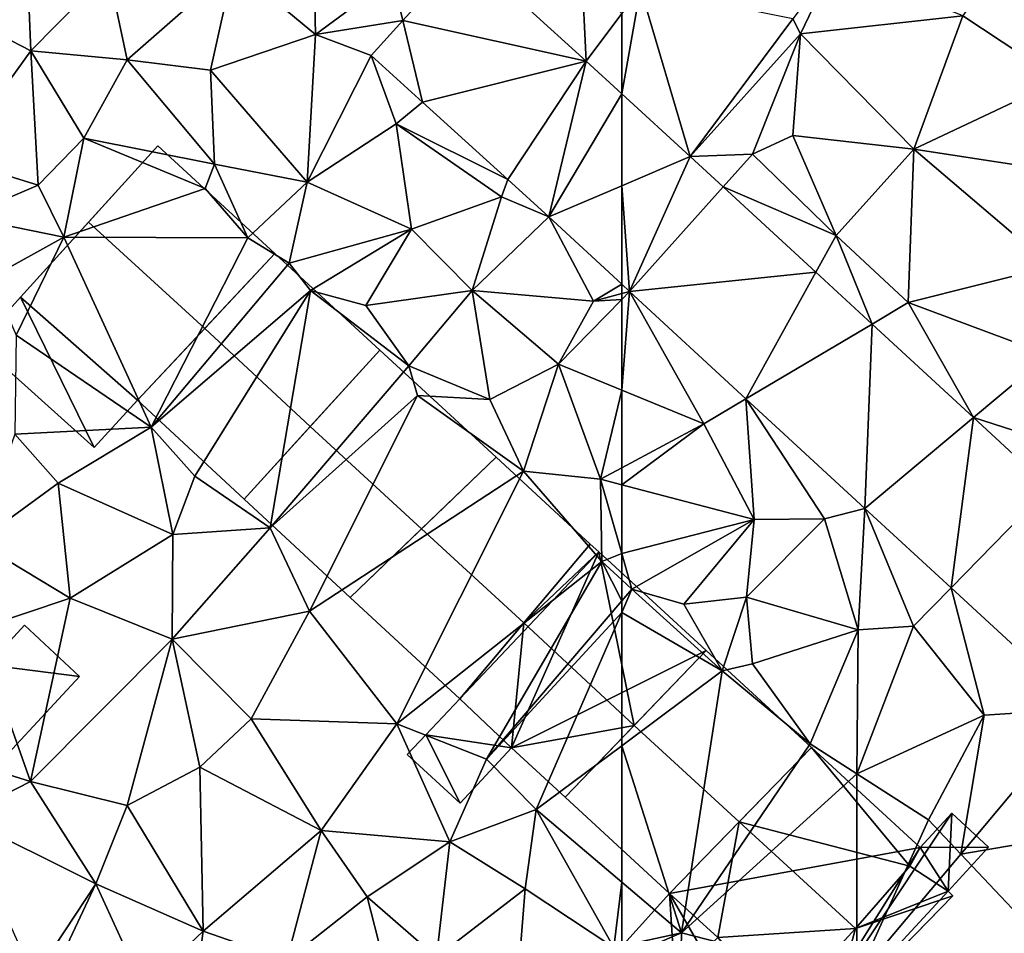
# Model space of a CAD drawing. Extents: x 571000 to 572036, y 6223000 to 6224016.
# Drawn here: x 571099 to 571141, y 6223704 to 6223743 of the extents above; entities that cross this region are included whole.
import ezdxf

# ---------------------------------------------------------------- set-up
doc = ezdxf.new("R2010")
doc.units = 0
doc.header["$MEASUREMENT"] = 0
for name, color, linetype in [('Bygninger_LOD2', 1, 'Continuous'), ('Terraen', 33, 'Continuous'), ('Terraen_vej', 33, 'Continuous')]:
    doc.layers.add(name, color=color, linetype=linetype)

# ---------------------------------------------------------------- blocks, each defined once
blk = doc.blocks.new('1km_6223_571_UTM32_ACAD_1_FMEBLOCK42')
at = {"layer": 'Terraen_vej', "color": 251, "true_color": 0x555555}
for points in [[(-62.5, 51.905, 36.545), (-59.569, 49.224, 36.423), (-61.694, 56.414, 36.668)], [(-62.5, 51.905, 36.545), (-61.694, 56.414, 36.668), (-62.5, 55.332, 36.647)], [(-61.694, 56.414, 36.668), (-59.569, 49.224, 36.423), (-55.188, 55.101, 36.733)], [(-62.5, 47.97, 36.462), (-59.569, 49.224, 36.423), (-62.5, 51.905, 36.545)], [(-62.5, 47.97, 36.462), (-62.165, 43.457, 36.409), (-59.569, 49.224, 36.423)], [(-62.165, 43.457, 36.409), (-58.16, 47.925, 36.376), (-59.569, 49.224, 36.423)], [(-62.5, 47.97, 36.462), (-62.5, 43.765, 36.418), (-62.165, 43.457, 36.409)], [(-62.165, 43.457, 36.409), (-54.197, 44.272, 36.245), (-58.16, 47.925, 36.376)], [(-54.197, 44.272, 36.245), (-62.165, 43.457, 36.409), (-57.187, 38.868, 36.273)], [(-54.197, 44.272, 36.245), (-57.187, 38.868, 36.273), (-51.799, 42.062, 36.165)], [(-52.102, 34.181, 36.135), (-51.799, 42.062, 36.165), (-57.187, 38.868, 36.273)], [(-52.102, 34.181, 36.135), (-47.461, 38.063, 36.021), (-51.799, 42.062, 36.165)], [(-48.424, 30.791, 36.034), (-47.461, 38.063, 36.021), (-52.102, 34.181, 36.135)], [(-44.226, 35.082, 35.914), (-47.461, 38.063, 36.021), (-48.424, 30.791, 36.034)], [(-42.807, 25.614, 35.881), (-44.226, 35.082, 35.914), (-48.424, 30.791, 36.034)], [(-38.868, 20.973, 35.668), (-42.807, 25.614, 35.881), (-48.008, 19.409, 35.652)], [(-38.868, 20.973, 35.668), (-48.008, 19.409, 35.652), (-43.857, 15.02, 35.422)], [(-43.857, 15.02, 35.422), (-48.008, 19.409, 35.652), (-52.444, 14.115, 35.457)]]:
    blk.add_polyline3d(points, close=True, dxfattribs=at)
blk = doc.blocks.new('1km_6223_571_UTM32_ACAD_1_FMEBLOCK115')
at = {"layer": 'Terraen', "color": 9, "true_color": 0xbbbbbb}
for points in [[(49.41, 54.44, 36.84), (49.3, 59.87, 37.27), (45.91, 57.34, 36.9)], [(52.71, 56.87, 36.89), (49.3, 59.87, 37.27), (49.41, 54.44, 36.84)], [(37.24, 53.74, 37.01), (37.06, 58.27, 37.84), (32.77, 56.06, 37.24)], [(37.24, 53.74, 37.01), (40.56, 57.12, 37.04), (37.06, 58.27, 37.84)], [(55.828, 57.98, 36.986), (52.71, 56.87, 36.89), (53.15, 55.034, 36.871)], [(60.981, 53.294, 36.608), (60.8, 57.13, 36.7), (55.828, 57.98, 36.986)], [(40.56, 57.12, 37.04), (41.36, 53.35, 36.93), (45.91, 57.34, 36.9)], [(41.36, 53.35, 36.93), (44.93, 52.91, 36.77), (45.91, 57.34, 36.9)], [(44.93, 52.91, 36.77), (49.41, 54.44, 36.84), (45.91, 57.34, 36.9)], [(37.24, 53.74, 37.01), (41.36, 53.35, 36.93), (40.56, 57.12, 37.04)], [(53.15, 55.034, 36.871), (52.71, 56.87, 36.89), (49.41, 54.44, 36.84)], [(62.5, 55.332, 36.647), (60.8, 57.13, 36.7), (60.981, 53.294, 36.608)], [(33.91, 49.12, 36.75), (37.24, 53.74, 37.01), (32.77, 56.06, 37.24)], [(51.792, 53.54, 36.813), (53.15, 55.034, 36.871), (49.41, 54.44, 36.84)], [(49.06, 48.12, 36.75), (49.41, 54.44, 36.84), (44.93, 52.91, 36.77)], [(49.06, 48.12, 36.75), (51.792, 53.54, 36.813), (49.41, 54.44, 36.84)], [(37.56, 47.99, 35.48), (37.24, 53.74, 37.01), (33.91, 49.12, 36.75)], [(37.24, 53.74, 37.01), (39.51, 50, 36.58), (41.36, 53.35, 36.93)], [(37.56, 47.99, 35.48), (39.51, 50, 36.58), (37.24, 53.74, 37.01)], [(49.06, 48.12, 36.75), (52.86, 50.62, 36.74), (51.792, 53.54, 36.813)], [(51.792, 53.54, 36.813), (52.86, 50.62, 36.74), (53.987, 51.544, 36.723)], [(45.09, 48.9, 36.72), (41.36, 53.35, 36.93), (39.51, 50, 36.58)], [(45.09, 48.9, 36.72), (44.93, 52.91, 36.77), (41.36, 53.35, 36.93)], [(49.06, 48.12, 36.75), (44.93, 52.91, 36.77), (45.09, 48.9, 36.72)], [(53.987, 51.544, 36.723), (52.86, 50.62, 36.74), (57.631, 48.232, 36.575)], [(53.51, 46.11, 36.69), (52.86, 50.62, 36.74), (49.06, 48.12, 36.75)], [(52.86, 50.62, 36.74), (57.37, 47.5, 36.55), (57.631, 48.232, 36.575)], [(53.51, 46.11, 36.69), (57.37, 47.5, 36.55), (52.86, 50.62, 36.74)], [(37.56, 47.99, 35.48), (38.65, 45.78, 35.71), (39.51, 50, 36.58)], [(44.7, 47.85, 35.76), (39.51, 50, 36.58), (38.65, 45.78, 35.71)], [(44.7, 47.85, 35.76), (45.09, 48.9, 36.72), (39.51, 50, 36.58)], [(34.38, 46.65, 36.53), (37.56, 47.99, 35.48), (33.91, 49.12, 36.75)], [(46.52, 45.75, 36.38), (45.09, 48.9, 36.72), (44.7, 47.85, 35.76)], [(46.52, 45.75, 36.38), (49.06, 48.12, 36.75), (45.09, 48.9, 36.72)], [(34.38, 46.65, 36.53), (38.65, 45.78, 35.71), (37.56, 47.99, 35.48)], [(46.52, 45.75, 36.38), (48.29, 44.66, 36.82), (49.06, 48.12, 36.75)], [(53.51, 46.11, 36.69), (49.06, 48.12, 36.75), (48.29, 44.66, 36.82)], [(59.384, 46.637, 36.503), (57.631, 48.232, 36.575), (57.37, 47.5, 36.55)], [(46.52, 45.75, 36.38), (44.7, 47.85, 35.76), (38.65, 45.78, 35.71)], [(53.51, 46.11, 36.69), (56.11, 43.5, 36.66), (57.37, 47.5, 36.55)], [(59.384, 46.637, 36.503), (57.37, 47.5, 36.55), (56.11, 43.5, 36.66)], [(34.38, 46.65, 36.53), (35.54, 44.05, 35.49), (38.65, 45.78, 35.71)], [(59.384, 46.637, 36.503), (56.11, 43.5, 36.66), (61.29, 43.04, 36.43)], [(62.5, 43.765, 36.418), (59.384, 46.637, 36.503), (61.29, 43.04, 36.43)], [(53.51, 46.11, 36.69), (48.29, 44.66, 36.82), (49.2, 43.49, 35.89)], [(53.51, 46.11, 36.69), (49.2, 43.49, 35.89), (51.57, 42.86, 36.78)], [(53.51, 46.11, 36.69), (51.57, 42.86, 36.78), (56.11, 43.5, 36.66)], [(36.62, 41.59, 34.76), (38.65, 45.78, 35.71), (35.54, 44.05, 35.49)], [(42.39, 37.65, 34.96), (38.65, 45.78, 35.71), (36.62, 41.59, 34.76)], [(46.52, 45.75, 36.38), (38.65, 45.78, 35.71), (42.39, 37.65, 34.96)], [(46.52, 45.75, 36.38), (42.39, 37.65, 34.96), (48.29, 44.66, 36.82)], [(42.39, 37.65, 34.96), (49.2, 43.49, 35.89), (48.29, 44.66, 36.82)], [(44.26, 35.56, 34.77), (49.2, 43.49, 35.89), (42.39, 37.65, 34.96)], [(47.48, 33.35, 34.85), (49.2, 43.49, 35.89), (44.26, 35.56, 34.77)], [(47.48, 33.35, 34.85), (53.4, 40.28, 36.41), (49.2, 43.49, 35.89)], [(53.4, 40.28, 36.41), (51.57, 42.86, 36.78), (49.2, 43.49, 35.89)], [(56.11, 43.5, 36.66), (51.57, 42.86, 36.78), (53.4, 40.28, 36.41)], [(56.11, 43.5, 36.66), (53.4, 40.28, 36.41), (56.86, 38.83, 36.65)], [(59.8, 40.34, 36.56), (56.11, 43.5, 36.66), (56.86, 38.83, 36.65)], [(59.8, 40.34, 36.56), (61.29, 43.04, 36.43), (56.11, 43.5, 36.66)], [(62.5, 43.765, 36.418), (61.29, 43.04, 36.43), (62.5, 43.366, 36.414)], [(62.5, 43.113, 36.426), (62.5, 43.366, 36.414), (61.29, 43.04, 36.43)], [(62.5, 39.236, 36.46), (62.5, 43.113, 36.426), (59.8, 40.34, 36.56)], [(62.5, 43.113, 36.426), (61.29, 43.04, 36.43), (59.8, 40.34, 36.56)], [(36.56, 37.36, 34.75), (42.39, 37.65, 34.96), (36.62, 41.59, 34.76)], [(47.48, 33.35, 34.85), (53.77, 39.01, 35.75), (53.4, 40.28, 36.41)], [(53.77, 39.01, 35.75), (56.86, 38.83, 36.65), (53.4, 40.28, 36.41)], [(59.8, 40.34, 36.56), (56.86, 38.83, 36.65), (58.31, 35.77, 36.23)], [(59.8, 40.34, 36.56), (58.31, 35.77, 36.23), (61.6, 35.43, 36.48)], [(62.5, 39.236, 36.46), (59.8, 40.34, 36.56), (61.6, 35.43, 36.48)], [(62.5, 39.236, 36.46), (61.6, 35.43, 36.48), (62.5, 35.914, 36.449)], [(49.15, 29.79, 34.74), (53.77, 39.01, 35.75), (47.48, 33.35, 34.85)], [(49.15, 29.79, 34.74), (58.31, 35.77, 36.23), (53.77, 39.01, 35.75)], [(58.31, 35.77, 36.23), (56.86, 38.83, 36.65), (53.77, 39.01, 35.75)], [(38.42, 35.26, 34.95), (42.39, 37.65, 34.96), (36.56, 37.36, 34.75)], [(43.31, 33.07, 34.88), (42.39, 37.65, 34.96), (38.42, 35.26, 34.95)], [(43.31, 33.07, 34.88), (44.26, 35.56, 34.77), (42.39, 37.65, 34.96)], [(34.95, 32.74, 34.99), (38.42, 35.26, 34.95), (36.56, 37.36, 34.75)], [(62.5, 35.194, 36.472), (62.5, 35.914, 36.449), (61.6, 35.43, 36.48)], [(47.48, 33.35, 34.85), (44.26, 35.56, 34.77), (43.31, 33.07, 34.88)], [(49.15, 29.79, 34.74), (52.89, 24.97, 34.76), (58.31, 35.77, 36.23)], [(52.89, 24.97, 34.76), (61.65, 31.92, 36.53), (58.31, 35.77, 36.23)], [(61.65, 31.92, 36.53), (61.6, 35.43, 36.48), (58.31, 35.77, 36.23)], [(62.5, 32.25, 36.013), (61.6, 35.43, 36.48), (61.65, 31.92, 36.53)], [(62.5, 32.25, 36.013), (62.5, 35.194, 36.472), (61.6, 35.43, 36.48)], [(34.95, 32.74, 34.99), (38.93, 30.35, 34.81), (38.42, 35.26, 34.95)], [(43.31, 33.07, 34.88), (38.42, 35.26, 34.95), (38.93, 30.35, 34.81)], [(47.48, 33.35, 34.85), (43.31, 33.07, 34.88), (43.28, 28.6, 34.87)], [(49.15, 29.79, 34.74), (47.48, 33.35, 34.85), (43.28, 28.6, 34.87)], [(43.31, 33.07, 34.88), (38.93, 30.35, 34.81), (43.28, 28.6, 34.87)], [(34.95, 32.74, 34.99), (34.93, 29.01, 34.82), (38.93, 30.35, 34.81)], [(62.5, 31.13, 36.039), (62.5, 32.25, 36.013), (61.65, 31.92, 36.53)], [(56.72, 23.47, 34.87), (61.65, 31.92, 36.53), (52.89, 24.97, 34.76)], [(61.65, 31.92, 36.53), (56.72, 23.47, 34.87), (62.5, 30.227, 35.726)], [(62.5, 31.13, 36.039), (61.65, 31.92, 36.53), (62.5, 30.227, 35.726)], [(37.23, 22.51, 34.61), (38.93, 30.35, 34.81), (34.93, 29.01, 34.82)], [(37.23, 22.51, 34.61), (43.28, 28.6, 34.87), (38.93, 30.35, 34.81)], [(62.5, 30.227, 35.726), (56.72, 23.47, 34.87), (62.5, 29.74, 35.697)], [(46.66, 25.19, 34.83), (49.15, 29.79, 34.74), (43.28, 28.6, 34.87)], [(46.66, 25.19, 34.83), (52.89, 24.97, 34.76), (49.15, 29.79, 34.74)], [(56.72, 23.47, 34.87), (58.84, 21.31, 34.91), (62.5, 29.74, 35.697)], [(62.5, 29.74, 35.697), (58.84, 21.31, 34.91), (62.5, 24.037, 35.577)], [(35.215, 23.141, 34.661), (37.23, 22.51, 34.61), (34.93, 29.01, 34.82)], [(41.36, 21.48, 34.63), (43.28, 28.6, 34.87), (37.23, 22.51, 34.61)], [(44.47, 23.12, 34.75), (43.28, 28.6, 34.87), (41.36, 21.48, 34.63)], [(44.47, 23.12, 34.75), (46.66, 25.19, 34.83), (43.28, 28.6, 34.87)], [(44.47, 23.12, 34.75), (49.65, 20.42, 34.75), (46.66, 25.19, 34.83)], [(46.66, 25.19, 34.83), (49.65, 20.42, 34.75), (52.89, 24.97, 34.76)], [(55.16, 19.94, 34.83), (52.89, 24.97, 34.76), (49.65, 20.42, 34.75)], [(55.16, 19.94, 34.83), (56.72, 23.47, 34.87), (52.89, 24.97, 34.76)], [(62.5, 24.037, 35.577), (58.84, 21.31, 34.91), (62.5, 18.21, 35.24)], [(55.16, 19.94, 34.83), (58.84, 21.31, 34.91), (56.72, 23.47, 34.87)], [(35.215, 23.141, 34.661), (34.274, 21.003, 35.012), (37.23, 22.51, 34.61)], [(44.61, 16.11, 34.44), (44.47, 23.12, 34.75), (41.36, 21.48, 34.63)], [(44.61, 16.11, 34.44), (49.65, 20.42, 34.75), (44.47, 23.12, 34.75)], [(34.274, 21.003, 35.012), (40.03, 18.14, 34.53), (37.23, 22.51, 34.61)], [(41.36, 21.48, 34.63), (37.23, 22.51, 34.61), (40.03, 18.14, 34.53)], [(44.61, 16.11, 34.44), (41.36, 21.48, 34.63), (40.03, 18.14, 34.53)], [(55.16, 19.94, 34.83), (58.38, 17.93, 34.79), (58.84, 21.31, 34.91)], [(58.84, 21.31, 34.91), (58.38, 17.93, 34.79), (62.16, 15.42, 34.79)], [(62.5, 18.21, 35.24), (58.84, 21.31, 34.91), (62.16, 15.42, 34.79)], [(34.274, 21.003, 35.012), (37.368, 14.122, 34.625), (40.03, 18.14, 34.53)], [(44.61, 16.11, 34.44), (48.19, 14.88, 34.73), (49.65, 20.42, 34.75)], [(48.19, 14.88, 34.73), (51.62, 17.58, 34.81), (49.65, 20.42, 34.75)], [(55.16, 19.94, 34.83), (49.65, 20.42, 34.75), (51.62, 17.58, 34.81)], [(55.16, 19.94, 34.83), (51.62, 17.58, 34.81), (54.59, 15, 34.8)], [(55.16, 19.94, 34.83), (54.59, 15, 34.8), (58.38, 17.93, 34.79)], [(37.368, 14.122, 34.625), (38.14, 14.13, 34.37), (40.03, 18.14, 34.53)], [(38.14, 14.13, 34.37), (42.06, 13.69, 34.33), (40.03, 18.14, 34.53)], [(42.06, 13.69, 34.33), (44.61, 16.11, 34.44), (40.03, 18.14, 34.53)], [(62.5, 18.21, 35.24), (62.16, 15.42, 34.79), (62.5, 15.494, 34.87)], [(58.07, 14.17, 34.71), (58.38, 17.93, 34.79), (54.59, 15, 34.8)], [(58.07, 14.17, 34.71), (62.16, 15.42, 34.79), (58.38, 17.93, 34.79)], [(52.91, 12.57, 34.62), (51.62, 17.58, 34.81), (48.19, 14.88, 34.73)], [(52.91, 12.57, 34.62), (54.59, 15, 34.8), (51.62, 17.58, 34.81)], [(43.87, 10.74, 34.55), (44.61, 16.11, 34.44), (42.06, 13.69, 34.33)], [(43.87, 10.74, 34.55), (48.19, 14.88, 34.73), (44.61, 16.11, 34.44)]]:
    blk.add_polyline3d(points, close=True, dxfattribs=at)
blk = doc.blocks.new('1km_6223_571_UTM32_ACAD_1_FMEBLOCK135')
at = {"layer": 'Terraen_vej', "color": 251, "true_color": 0x555555}
for points in [[(60.981, 53.294, 36.608), (55.828, 57.98, 36.986), (53.15, 55.034, 36.871)], [(60.981, 53.294, 36.608), (62.5, 51.905, 36.545), (62.5, 55.332, 36.647)], [(53.15, 55.034, 36.871), (51.792, 53.54, 36.813), (53.987, 51.544, 36.723)], [(53.987, 51.544, 36.723), (60.981, 53.294, 36.608), (53.15, 55.034, 36.871)], [(57.631, 48.232, 36.575), (60.981, 53.294, 36.608), (53.987, 51.544, 36.723)], [(59.384, 46.637, 36.503), (60.981, 53.294, 36.608), (57.631, 48.232, 36.575)], [(62.5, 51.905, 36.545), (60.981, 53.294, 36.608), (59.384, 46.637, 36.503)], [(62.5, 51.905, 36.545), (59.384, 46.637, 36.503), (62.5, 47.97, 36.462)], [(59.384, 46.637, 36.503), (62.5, 43.765, 36.418), (62.5, 47.97, 36.462)]]:
    blk.add_polyline3d(points, close=True, dxfattribs=at)
blk = doc.blocks.new('1km_6223_571_UTM32_ACAD_1_FMEBLOCK141')
at = {"layer": 'Terraen', "color": 9, "true_color": 0xbbbbbb}
for points in [[(-47.92, 55.23, 36.68), (-43.76, 52.48, 36.6), (-45.25, 59.13, 36.88)], [(-55.188, 55.101, 36.733), (-54.86, 54.46, 36.63), (-53.425, 57.467, 36.857)], [(-47.92, 55.23, 36.68), (-53.425, 57.467, 36.857), (-54.86, 54.46, 36.63)], [(-50.01, 49.54, 36.44), (-47.92, 55.23, 36.68), (-54.86, 54.46, 36.63)], [(-50.01, 49.54, 36.44), (-43.76, 52.48, 36.6), (-47.92, 55.23, 36.68)], [(-59.569, 49.224, 36.423), (-54.86, 54.46, 36.63), (-55.188, 55.101, 36.733)], [(-56.91, 49.32, 36.37), (-54.86, 54.46, 36.63), (-59.569, 49.224, 36.423)], [(-55.18, 50.12, 36.77), (-54.86, 54.46, 36.63), (-56.91, 49.32, 36.37)], [(-55.18, 50.12, 36.77), (-50.01, 49.54, 36.44), (-54.86, 54.46, 36.63)], [(-50.01, 49.54, 36.44), (-42.96, 48.45, 36.42), (-43.76, 52.48, 36.6)], [(-55.18, 50.12, 36.77), (-56.91, 49.32, 36.37), (-53.33, 45.84, 36.38)], [(-55.18, 50.12, 36.77), (-53.33, 45.84, 36.38), (-50.01, 49.54, 36.44)], [(-58.16, 47.925, 36.376), (-56.91, 49.32, 36.37), (-59.569, 49.224, 36.423)], [(-56.91, 49.32, 36.37), (-58.16, 47.925, 36.376), (-53.33, 45.84, 36.38)], [(-50.01, 49.54, 36.44), (-53.33, 45.84, 36.38), (-50.25, 42.98, 36.23)], [(-50.01, 49.54, 36.44), (-50.25, 42.98, 36.23), (-44.13, 44.52, 36.22)], [(-50.01, 49.54, 36.44), (-44.13, 44.52, 36.22), (-42.96, 48.45, 36.42)], [(-58.16, 47.925, 36.376), (-54.197, 44.272, 36.245), (-53.33, 45.84, 36.38)], [(-54.197, 44.272, 36.245), (-51.799, 42.062, 36.165), (-53.33, 45.84, 36.38)], [(-51.799, 42.062, 36.165), (-50.25, 42.98, 36.23), (-53.33, 45.84, 36.38)], [(-44.26, 40.74, 36.17), (-44.13, 44.52, 36.22), (-50.25, 42.98, 36.23)], [(-62.165, 43.457, 36.409), (-62.5, 43.765, 36.418), (-62.5, 43.366, 36.414)], [(-62.5, 39.236, 36.46), (-58.99, 37.8, 36.33), (-62.165, 43.457, 36.409)], [(-62.5, 39.236, 36.46), (-62.165, 43.457, 36.409), (-62.5, 43.113, 36.426)], [(-62.5, 43.113, 36.426), (-62.165, 43.457, 36.409), (-62.5, 43.366, 36.414)], [(-57.187, 38.868, 36.273), (-62.165, 43.457, 36.409), (-58.99, 37.8, 36.33)], [(-51.799, 42.062, 36.165), (-47.461, 38.063, 36.021), (-50.25, 42.98, 36.23)], [(-47.461, 38.063, 36.021), (-44.26, 40.74, 36.17), (-50.25, 42.98, 36.23)], [(-47.461, 38.063, 36.021), (-42.78, 36.56, 36.05), (-44.26, 40.74, 36.17)], [(-62.5, 39.236, 36.46), (-62.5, 35.914, 36.449), (-58.99, 37.8, 36.33)], [(-57.187, 38.868, 36.273), (-58.99, 37.8, 36.33), (-56.84, 33.71, 36.42)], [(-57.187, 38.868, 36.273), (-56.84, 33.71, 36.42), (-53.83, 33.74, 36.15)], [(-57.187, 38.868, 36.273), (-53.83, 33.74, 36.15), (-52.102, 34.181, 36.135)], [(-47.461, 38.063, 36.021), (-44.226, 35.082, 35.914), (-42.78, 36.56, 36.05)], [(-62.5, 35.194, 36.472), (-56.84, 33.71, 36.42), (-58.99, 37.8, 36.33)], [(-62.5, 35.194, 36.472), (-58.99, 37.8, 36.33), (-62.5, 35.914, 36.449)], [(-62.5, 32.25, 36.013), (-56.84, 33.71, 36.42), (-62.5, 35.194, 36.472)], [(-52.102, 34.181, 36.135), (-53.83, 33.74, 36.15), (-52.39, 28.99, 36.37)], [(-52.102, 34.181, 36.135), (-52.39, 28.99, 36.37), (-50.03, 29.15, 36.03)], [(-48.424, 30.791, 36.034), (-52.102, 34.181, 36.135), (-50.03, 29.15, 36.03)], [(-62.5, 32.25, 36.013), (-62.07, 30.73, 35.79), (-56.84, 33.71, 36.42)], [(-62.07, 30.73, 35.79), (-59.84, 30.09, 36.49), (-56.84, 33.71, 36.42)], [(-57.16, 30.39, 36.45), (-56.84, 33.71, 36.42), (-59.84, 30.09, 36.49)], [(-57.16, 30.39, 36.45), (-53.83, 33.74, 36.15), (-56.84, 33.71, 36.42)], [(-52.39, 28.99, 36.37), (-53.83, 33.74, 36.15), (-57.16, 30.39, 36.45)], [(-62.5, 31.13, 36.039), (-62.07, 30.73, 35.79), (-62.5, 32.25, 36.013)], [(-62.5, 31.13, 36.039), (-62.5, 30.227, 35.726), (-62.07, 30.73, 35.79)], [(-62.5, 30.227, 35.726), (-62.5, 29.74, 35.697), (-62.07, 30.73, 35.79)], [(-62.5, 29.74, 35.697), (-58.2, 27.24, 36.36), (-62.07, 30.73, 35.79)], [(-58.2, 27.24, 36.36), (-59.84, 30.09, 36.49), (-62.07, 30.73, 35.79)], [(-48.424, 30.791, 36.034), (-50.03, 29.15, 36.03), (-47, 25.35, 36.08)], [(-42.807, 25.614, 35.881), (-48.424, 30.791, 36.034), (-47, 25.35, 36.08)], [(-58.2, 27.24, 36.36), (-57.16, 30.39, 36.45), (-59.84, 30.09, 36.49)], [(-56.91, 27.54, 36.1), (-57.16, 30.39, 36.45), (-58.2, 27.24, 36.36)], [(-56.91, 27.54, 36.1), (-52.39, 28.99, 36.37), (-57.16, 30.39, 36.45)], [(-62.5, 29.74, 35.697), (-62.5, 24.037, 35.577), (-58.2, 27.24, 36.36)], [(-52.45, 22.84, 35.97), (-47, 25.35, 36.08), (-50.03, 29.15, 36.03)], [(-52.45, 22.84, 35.97), (-50.03, 29.15, 36.03), (-52.39, 28.99, 36.37)], [(-54.45, 24.12, 36.33), (-52.39, 28.99, 36.37), (-56.91, 27.54, 36.1)], [(-52.45, 22.84, 35.97), (-52.39, 28.99, 36.37), (-54.45, 24.12, 36.33)], [(-54.45, 24.12, 36.33), (-56.91, 27.54, 36.1), (-58.2, 27.24, 36.36)], [(-62.5, 24.037, 35.577), (-59.95, 16.05, 35.47), (-58.2, 27.24, 36.36)], [(-59.95, 16.05, 35.47), (-54.45, 24.12, 36.33), (-58.2, 27.24, 36.36)], [(-49.39, 20.87, 36.25), (-47, 25.35, 36.08), (-52.45, 22.84, 35.97)], [(-48.008, 19.409, 35.652), (-47, 25.35, 36.08), (-49.39, 20.87, 36.25)], [(-42.807, 25.614, 35.881), (-47, 25.35, 36.08), (-48.008, 19.409, 35.652)], [(-62.5, 24.037, 35.577), (-62.5, 18.21, 35.24), (-59.95, 16.05, 35.47)], [(-59.95, 16.05, 35.47), (-52.45, 22.84, 35.97), (-54.45, 24.12, 36.33)], [(-52.444, 14.115, 35.457), (-52.45, 22.84, 35.97), (-59.95, 16.05, 35.47)], [(-52.444, 14.115, 35.457), (-49.39, 20.87, 36.25), (-52.45, 22.84, 35.97)], [(-52.444, 14.115, 35.457), (-48.008, 19.409, 35.652), (-49.39, 20.87, 36.25)], [(-62.5, 18.21, 35.24), (-62.5, 15.494, 34.87), (-59.95, 16.05, 35.47)], [(-62.5, 14.951, 34.78), (-60.05, 11.57, 34.71), (-59.95, 16.05, 35.47)], [(-62.5, 14.951, 34.78), (-59.95, 16.05, 35.47), (-62.5, 15.494, 34.87)], [(-52.444, 14.115, 35.457), (-59.95, 16.05, 35.47), (-60.05, 11.57, 34.71)]]:
    blk.add_polyline3d(points, close=True, dxfattribs=at)
blk = doc.blocks.new('building_117533')
at = {"layer": 'Bygninger_LOD2', "color": 16, "true_color": 0x7e0000}
for points in [[(1.13, 7.055, 36.08), (5.78, 2.775, 35.98), (-4.93, 0.815, 34.88)], [(-4.93, 0.815, 40.41), (1.13, 7.055, 40.28), (-4.93, 0.815, 36.75)], [(-4.93, 0.815, 40.41), (-1.96, 3.875, 45.01), (1.13, 7.055, 40.28)], [(1.13, 7.055, 40.28), (1.13, 7.055, 36.08), (-4.93, 0.815, 36.75)], [(1.13, 7.055, 36.08), (-4.93, 0.815, 34.88), (-4.93, 0.815, 36.75)], [(1.13, 7.055, 40.28), (5.34, 1.985, 41.25), (-1.96, 3.875, 45.01)], [(5.78, 2.775, 38.35), (5.78, 2.775, 35.98), (1.13, 7.055, 36.08)], [(1.13, 7.055, 40.28), (5.78, 2.775, 38.35), (1.13, 7.055, 36.08)], [(5.78, 2.775, 40.32), (5.78, 2.775, 38.35), (1.13, 7.055, 40.28)], [(5.78, 2.775, 40.32), (5.34, 1.985, 41.25), (1.13, 7.055, 40.28)], [(7.13, 4.245, 36.16), (6.97, 0.905, 35.58), (-0.39, -7.055, 34.84)], [(7.13, 4.245, 36.16), (-0.39, -7.055, 34.84), (5.78, 2.775, 35.98)], [(5.78, 2.775, 38.35), (7.13, 4.245, 38.32), (7.13, 4.245, 36.16), (5.78, 2.775, 35.98)], [(5.78, 2.775, 38.35), (7.13, 4.245, 38.32), (8.7, 2.795, 38.11)], [(8.7, 2.795, 35.87), (6.97, 0.905, 35.58), (7.13, 4.245, 36.16)], [(7.13, 4.245, 38.32), (8.7, 2.795, 38.11), (8.7, 2.795, 35.87), (7.13, 4.245, 36.16)], [(-2.87, -1.075, 40.42), (-4.93, 0.815, 40.41), (-1.96, 3.875, 45.01)], [(-2.87, -1.075, 40.42), (-1.96, 3.875, 45.01), (3.02, -0.685, 45.03)], [(5.34, 1.985, 41.25), (3.02, -0.685, 45.03), (-1.96, 3.875, 45.01)], [(5.78, 2.775, 35.98), (-0.39, -7.055, 34.84), (-4.93, 0.815, 34.88)], [(5.34, 1.985, 40.04), (5.34, 1.985, 38.35), (5.78, 2.775, 38.35)], [(5.34, 1.985, 40.04), (5.78, 2.775, 38.35), (5.78, 2.775, 40.32)], [(5.34, 1.985, 41.25), (5.34, 1.985, 40.04), (5.78, 2.775, 40.32)], [(5.34, 1.985, 38.35), (5.78, 2.775, 38.35), (6.97, 0.905, 38.16)], [(6.97, 0.905, 38.16), (5.78, 2.775, 38.35), (8.7, 2.795, 38.11)], [(6.97, 0.905, 35.58), (8.7, 2.795, 35.87), (8.7, 2.795, 38.11), (6.97, 0.905, 38.16)], [(3.02, -0.685, 39.99), (5.34, 1.985, 40.04), (5.34, 1.985, 41.25)], [(3.02, -0.685, 45.03), (3.02, -0.685, 39.99), (5.34, 1.985, 41.25)], [(5.34, 1.985, 40.04), (6.97, 0.905, 40.15), (3.02, -0.685, 39.99)], [(5.34, 1.985, 40.04), (6.97, 0.905, 40.15), (6.97, 0.905, 38.16), (5.34, 1.985, 38.35)], [(-0.39, -7.055, 34.84), (6.97, 0.905, 35.58), (7.18, 0.705, 35.52)], [(3.02, -0.685, 39.99), (6.97, 0.905, 40.15), (7.18, 0.705, 40.16)], [(6.97, 0.905, 38.16), (6.97, 0.905, 40.15), (7.18, 0.705, 40.16)], [(7.18, 0.705, 35.52), (6.97, 0.905, 38.16), (7.18, 0.705, 40.16)], [(6.97, 0.905, 35.58), (6.97, 0.905, 38.16), (7.18, 0.705, 35.52)], [(-4.69, -2.985, 34.88), (-8.7, -3.365, 34.84), (-4.93, 0.815, 34.88)], [(-4.93, 0.815, 34.88), (-8.7, -3.365, 36.79), (-4.93, 0.815, 36.75)], [(-8.7, -3.365, 36.79), (-4.93, 0.815, 34.88), (-8.7, -3.365, 34.84)], [(-4.93, 0.815, 36.75), (-4.69, -2.985, 37.03), (-8.7, -3.365, 36.79)], [(-4.93, 0.815, 36.75), (-2.87, -1.075, 37.19), (-2.87, -1.075, 40.42), (-4.93, 0.815, 40.41)], [(-0.39, -7.055, 34.84), (-4.69, -2.985, 34.88), (-4.93, 0.815, 34.88)], [(-4.93, 0.815, 36.75), (-2.87, -1.075, 37.19), (-4.69, -2.985, 37.03)], [(-0.39, -7.055, 34.84), (1.92, -4.685, 37.38), (7.18, 0.705, 35.52)], [(1.92, -4.685, 37.38), (1.92, -4.685, 40.03), (7.18, 0.705, 40.16)], [(7.18, 0.705, 35.52), (1.92, -4.685, 37.38), (7.18, 0.705, 40.16)], [(3.02, -0.685, 39.99), (7.18, 0.705, 40.16), (1.92, -4.685, 40.03)], [(-0.18, -4.175, 39.92), (-2.87, -1.075, 40.42), (3.02, -0.685, 45.03)], [(-0.18, -4.175, 39.92), (3.02, -0.685, 39.99), (3.02, -0.685, 45.03)], [(1.92, -4.685, 40.03), (-0.18, -4.175, 39.92), (3.02, -0.685, 39.99)], [(-2.87, -1.075, 37.19), (-0.18, -4.175, 37.26), (-4.69, -2.985, 37.03)], [(-2.87, -1.075, 37.19), (-0.18, -4.175, 37.26), (-0.18, -4.175, 39.92), (-2.87, -1.075, 40.42)], [(-4.69, -2.985, 34.88), (-6.65, -5.205, 34.87), (-8.7, -3.365, 34.84)], [(-8.7, -3.365, 36.79), (-4.69, -2.985, 37.03), (-6.65, -5.205, 37.08)], [(-8.7, -3.365, 34.84), (-6.65, -5.205, 34.87), (-6.65, -5.205, 37.08), (-8.7, -3.365, 36.79)], [(-6.65, -5.205, 34.87), (-4.69, -2.985, 34.88), (-4.69, -2.985, 37.03), (-6.65, -5.205, 37.08)], [(-4.69, -2.985, 34.88), (-0.39, -7.055, 34.84), (-0.39, -7.055, 36.98), (-4.69, -2.985, 37.03)], [(-4.69, -2.985, 37.03), (-0.18, -4.175, 37.26), (-0.39, -7.055, 36.98)], [(-0.18, -4.175, 37.26), (1.92, -4.685, 37.38), (-0.39, -7.055, 36.98)], [(-0.18, -4.175, 37.26), (1.92, -4.685, 37.38), (1.92, -4.685, 40.03), (-0.18, -4.175, 39.92)], [(-0.39, -7.055, 36.98), (1.92, -4.685, 37.38), (-0.39, -7.055, 34.84)]]:
    blk.add_3dface(points, dxfattribs=at)
blk = doc.blocks.new('building_137796')
at = {"layer": 'Bygninger_LOD2', "color": 16, "true_color": 0x7e0000}
for points in [[(0.02, 2.23, 35.12), (2.23, 0.14, 35.04), (-1.43, 0.7, 34.83)], [(0.02, 2.23, 37.34), (2.23, 0.14, 37.25), (-1.43, 0.7, 37.3)], [(0.02, 2.23, 35.12), (-1.43, 0.7, 34.83), (-1.43, 0.7, 37.3)], [(0.02, 2.23, 37.34), (0.02, 2.23, 35.12), (-1.43, 0.7, 37.3)], [(0.02, 2.23, 37.34), (2.23, 0.14, 37.25), (2.23, 0.14, 35.04), (0.02, 2.23, 35.12)], [(2.23, 0.14, 35.04), (0.04, -2.23, 34.9), (-2.23, -0.14, 34.86), (-1.43, 0.7, 34.83)], [(0.04, -2.23, 37.19), (-2.23, -0.14, 37.28), (-1.43, 0.7, 37.3)], [(-1.43, 0.7, 37.3), (-1.43, 0.7, 34.83), (-2.23, -0.14, 34.86)], [(-1.43, 0.7, 37.3), (-2.23, -0.14, 34.86), (-2.23, -0.14, 37.28)], [(-1.43, 0.7, 37.3), (2.23, 0.14, 37.25), (0.04, -2.23, 37.19)], [(2.23, 0.14, 37.25), (0.04, -2.23, 37.19), (0.04, -2.23, 34.9), (2.23, 0.14, 35.04)], [(0.04, -2.23, 37.19), (-2.23, -0.14, 37.28), (-2.23, -0.14, 34.86), (0.04, -2.23, 34.9)]]:
    blk.add_3dface(points, dxfattribs=at)
blk = doc.blocks.new('building_19313')
at = {"layer": 'Bygninger_LOD2', "color": 16, "true_color": 0x7e0000}
for points in [[(-1.6, 3.215, 35.23), (1.54, -3.215, 34.91), (-3.4, 1.225, 34.86)], [(-3.4, 1.225, 34.86), (-3.4, 1.225, 37.35), (-1.6, 3.215, 37.31), (-1.6, 3.215, 35.23)], [(1.54, -3.215, 37.32), (-3.4, 1.225, 37.35), (-1.6, 3.215, 37.31), (3.4, -1.185, 37.27)], [(-1.6, 3.215, 35.23), (3.4, -1.185, 35.02), (1.54, -3.215, 34.91)], [(-1.6, 3.215, 37.31), (3.4, -1.185, 37.27), (3.4, -1.185, 35.02), (-1.6, 3.215, 35.23)], [(-3.4, 1.225, 34.86), (1.54, -3.215, 34.91), (1.54, -3.215, 37.32), (-3.4, 1.225, 37.35)], [(3.4, -1.185, 37.27), (1.54, -3.215, 37.32), (1.54, -3.215, 34.91), (3.4, -1.185, 35.02)]]:
    blk.add_3dface(points, dxfattribs=at)
blk = doc.blocks.new('building_167703')
at = {"layer": 'Bygninger_LOD2', "color": 16, "true_color": 0x7e0000}
for points in [[(-1.515, 3.625, 34.98), (-4.455, 0.475, 34.77), (-4.455, 0.475, 36.91), (-1.515, 3.625, 36.84)], [(-4.455, 0.475, 34.77), (-1.515, 3.625, 34.98), (-3.695, -0.235, 34.73)], [(-3.695, -0.235, 36.91), (-4.455, 0.475, 36.91), (-1.515, 3.625, 36.84)], [(-3.695, -0.235, 34.73), (-1.515, 3.625, 34.98), (0.535, 1.715, 34.72)], [(-3.695, -0.235, 36.91), (-1.515, 3.625, 36.84), (0.535, 1.715, 36.85)], [(0.535, 1.715, 34.72), (-1.515, 3.625, 34.98), (-1.515, 3.625, 36.84), (0.535, 1.715, 36.85)], [(2.105, 3.405, 34.75), (0.535, 1.715, 34.72), (0.535, 1.715, 36.85), (2.105, 3.405, 36.81)], [(4.455, 1.215, 34.81), (0.535, 1.715, 34.72), (2.105, 3.405, 34.75)], [(0.535, 1.715, 36.85), (2.105, 3.405, 36.81), (4.455, 1.215, 36.82)], [(4.455, 1.215, 34.81), (2.105, 3.405, 34.75), (2.105, 3.405, 36.81), (4.455, 1.215, 36.82)], [(-2.405, -1.435, 34.71), (-3.695, -0.235, 34.73), (0.535, 1.715, 34.72)], [(-3.695, -0.235, 36.91), (0.535, 1.715, 36.85), (-2.405, -1.435, 36.92)], [(-0.575, -3.145, 34.67), (-2.405, -1.435, 34.71), (0.535, 1.715, 34.72)], [(-2.405, -1.435, 36.92), (0.535, 1.715, 36.85), (-0.575, -3.145, 36.93)], [(-0.575, -3.145, 34.67), (0.535, 1.715, 34.72), (-0.055, -3.625, 34.66)], [(-0.575, -3.145, 36.93), (0.535, 1.715, 36.85), (-0.055, -3.625, 36.93)], [(-0.055, -3.625, 34.66), (0.535, 1.715, 34.72), (4.455, 1.215, 34.81)], [(0.535, 1.715, 36.85), (4.455, 1.215, 36.82), (-0.055, -3.625, 36.93)], [(-0.055, -3.625, 34.66), (4.455, 1.215, 34.81), (4.455, 1.215, 36.82), (-0.055, -3.625, 36.93)], [(-3.695, -0.235, 34.73), (-3.695, -0.235, 36.91), (-4.455, 0.475, 34.77)], [(-4.455, 0.475, 34.77), (-3.695, -0.235, 36.91), (-4.455, 0.475, 36.91)], [(-2.405, -1.435, 36.92), (-3.695, -0.235, 34.73), (-2.405, -1.435, 34.71)], [(-2.405, -1.435, 36.92), (-3.695, -0.235, 36.91), (-3.695, -0.235, 34.73)], [(-0.575, -3.145, 36.93), (-2.405, -1.435, 34.71), (-0.575, -3.145, 34.67)], [(-2.405, -1.435, 36.92), (-2.405, -1.435, 34.71), (-0.575, -3.145, 36.93)], [(-0.055, -3.625, 36.93), (-0.575, -3.145, 34.67), (-0.055, -3.625, 34.66)], [(-0.575, -3.145, 36.93), (-0.575, -3.145, 34.67), (-0.055, -3.625, 36.93)]]:
    blk.add_3dface(points, dxfattribs=at)
blk = doc.blocks.new('building_34379')
at = {"layer": 'Bygninger_LOD2', "color": 16, "true_color": 0x7e0000}
for points in [[(-5.435, -1.035, 37.31), (0.425, 5.435, 36.83), (0.425, 5.435, 40.29)], [(-5.435, -1.035, 40.35), (0.425, 5.435, 40.29), (-2.535, 2.165, 45.01)], [(-5.435, -1.035, 40.35), (-5.435, -1.035, 37.31), (0.425, 5.435, 40.29)], [(-5.435, -1.035, 35.23), (0.425, 5.435, 36.83), (-5.435, -1.035, 37.31)], [(0.425, 5.435, 36.83), (5.435, 0.825, 36.7), (-0.435, -5.435, 35.02), (-5.435, -1.035, 35.23)], [(0.425, 5.435, 40.29), (5.435, 0.825, 40.31), (2.435, -2.375, 45), (-2.535, 2.165, 45.01)], [(5.435, 0.825, 36.7), (0.425, 5.435, 36.83), (0.425, 5.435, 40.29), (5.435, 0.825, 40.31)], [(-0.435, -5.435, 40.495), (-5.435, -1.035, 40.35), (-2.535, 2.165, 45.01), (2.435, -2.375, 45)], [(-0.435, -5.435, 37.27), (-0.435, -5.435, 35.02), (5.435, 0.825, 36.7)], [(5.435, 0.825, 40.31), (-0.435, -5.435, 37.27), (5.435, 0.825, 36.7)], [(-0.435, -5.435, 40.495), (-0.435, -5.435, 37.27), (5.435, 0.825, 40.31)], [(2.435, -2.375, 45), (-0.435, -5.435, 40.495), (5.435, 0.825, 40.31)], [(-5.435, -1.035, 37.31), (-5.435, -1.035, 35.23), (-0.435, -5.435, 37.27)], [(-5.435, -1.035, 35.23), (-0.435, -5.435, 35.02), (-0.435, -5.435, 37.27)], [(-5.435, -1.035, 40.35), (-5.435, -1.035, 37.31), (-0.435, -5.435, 37.27)], [(-0.435, -5.435, 40.495), (-5.435, -1.035, 40.35), (-0.435, -5.435, 37.27)]]:
    blk.add_3dface(points, dxfattribs=at)
blk = doc.blocks.new('building_18825')
at = {"layer": 'Bygninger_LOD2', "color": 16, "true_color": 0x7e0000}
for points in [[(-5.265, -1.21, 37.34), (-5.265, -1.21, 35.12), (0.315, 5.41, 36.51)], [(0.315, 5.41, 40.285), (-5.265, -1.21, 37.34), (0.315, 5.41, 36.51)], [(-5.265, -1.21, 40.45), (-5.265, -1.21, 37.34), (0.315, 5.41, 40.285)], [(-2.525, 2.04, 44.995), (-5.265, -1.21, 40.45), (0.315, 5.41, 40.285)], [(0.315, 5.41, 36.51), (0.685, 5.07, 36.48), (-5.265, -1.21, 35.12)], [(-5.265, -1.21, 35.12), (0.685, 5.07, 36.48), (-3.055, -3.3, 35.04)], [(-3.055, -3.3, 35.04), (0.685, 5.07, 36.48), (5.265, 0.86, 36.39)], [(-2.525, 2.04, 44.995), (0.315, 5.41, 40.285), (0.685, 5.07, 40.28)], [(2.195, -2.34, 45.01), (-2.525, 2.04, 44.995), (0.685, 5.07, 40.28)], [(0.685, 5.07, 40.28), (0.685, 5.07, 36.48), (0.315, 5.41, 36.51)], [(0.685, 5.07, 40.28), (0.315, 5.41, 36.51), (0.315, 5.41, 40.285)], [(2.195, -2.34, 45.01), (0.685, 5.07, 40.28), (5.265, 0.86, 40.295)], [(5.265, 0.86, 40.295), (0.685, 5.07, 36.48), (0.685, 5.07, 40.28)], [(5.265, 0.86, 36.39), (0.685, 5.07, 36.48), (5.265, 0.86, 40.295)], [(-2.525, 2.04, 44.995), (-3.055, -3.3, 40.41), (-5.265, -1.21, 40.45)], [(-2.525, 2.04, 44.995), (2.195, -2.34, 45.01), (-3.055, -3.3, 40.41)], [(-3.055, -3.3, 35.04), (5.265, 0.86, 36.39), (-0.755, -5.41, 34.97)], [(-0.755, -5.41, 40.42), (5.265, 0.86, 36.39), (5.265, 0.86, 40.295)], [(-0.755, -5.41, 40.42), (-0.755, -5.41, 34.97), (5.265, 0.86, 36.39)], [(2.195, -2.34, 45.01), (-0.755, -5.41, 40.42), (5.265, 0.86, 40.295)], [(-3.055, -3.3, 40.41), (-5.265, -1.21, 37.34), (-3.055, -3.3, 35.04)], [(-5.265, -1.21, 40.45), (-5.265, -1.21, 37.34), (-3.055, -3.3, 40.41)], [(-5.265, -1.21, 37.34), (-5.265, -1.21, 35.12), (-3.055, -3.3, 35.04)], [(2.195, -2.34, 45.01), (-0.755, -5.41, 40.42), (-3.055, -3.3, 40.41)], [(-3.055, -3.3, 35.04), (-0.755, -5.41, 40.42), (-3.055, -3.3, 40.41)], [(-0.755, -5.41, 40.42), (-3.055, -3.3, 35.04), (-0.755, -5.41, 34.97)]]:
    blk.add_3dface(points, dxfattribs=at)
blk = doc.blocks.new('building_159769')
at = {"layer": 'Bygninger_LOD2', "color": 16, "true_color": 0x7e0000}
for points in [[(5.38, 0.705, 36.41), (-0.85, -5.285, 34.89), (-5.38, -1.085, 34.98), (0.41, 5.285, 36.51)], [(-5.38, -1.085, 40.505), (0.41, 5.285, 36.51), (0.41, 5.285, 40.26)], [(-5.38, -1.085, 40.505), (0.41, 5.285, 40.26), (-2.56, 2.015, 44.985)], [(-5.38, -1.085, 34.98), (0.41, 5.285, 36.51), (-5.38, -1.085, 40.505)], [(0.41, 5.285, 40.26), (5.38, 0.705, 40.28), (2.19, -2.355, 44.995), (-2.56, 2.015, 44.985)], [(5.38, 0.705, 36.41), (0.41, 5.285, 36.51), (0.41, 5.285, 40.26), (5.38, 0.705, 40.28)], [(-0.85, -5.285, 40.47), (-5.38, -1.085, 40.505), (-2.56, 2.015, 44.985), (2.19, -2.355, 44.995)], [(-0.85, -5.285, 40.47), (5.38, 0.705, 40.28), (5.38, 0.705, 36.41)], [(-0.85, -5.285, 40.47), (5.38, 0.705, 36.41), (-0.85, -5.285, 34.89)], [(2.19, -2.355, 44.995), (5.38, 0.705, 40.28), (-0.85, -5.285, 40.47)], [(-0.85, -5.285, 40.47), (-5.38, -1.085, 40.505), (-5.38, -1.085, 34.98), (-0.85, -5.285, 34.89)]]:
    blk.add_3dface(points, dxfattribs=at)
blk = doc.blocks.new('building_118860')
at = {"layer": 'Bygninger_LOD2', "color": 16, "true_color": 0x7e0000}
for points in [[(-0.45, -5.165, 35.12), (-5.13, -0.825, 34.89), (1.1, 5.165, 36.41), (5.13, 1.455, 36.51)], [(-5.13, -0.825, 40.47), (-2.09, 2.105, 44.995), (1.1, 5.165, 40.28)], [(1.1, 5.165, 36.41), (-5.13, -0.825, 40.47), (1.1, 5.165, 40.28)], [(-5.13, -0.825, 34.89), (-5.13, -0.825, 40.47), (1.1, 5.165, 36.41)], [(1.1, 5.165, 40.28), (5.13, 1.455, 40.285), (2.29, -1.915, 44.995), (-2.09, 2.105, 44.995)], [(5.13, 1.455, 36.51), (1.1, 5.165, 36.41), (1.1, 5.165, 40.28), (5.13, 1.455, 40.285)], [(-0.45, -5.165, 40.45), (-5.13, -0.825, 40.47), (-2.09, 2.105, 44.995), (2.29, -1.915, 44.995)], [(5.13, 1.455, 40.285), (2.29, -1.915, 44.995), (-0.45, -5.165, 40.45)], [(-0.45, -5.165, 37.34), (5.13, 1.455, 40.285), (-0.45, -5.165, 40.45)], [(5.13, 1.455, 36.51), (5.13, 1.455, 40.285), (-0.45, -5.165, 37.34)], [(-0.45, -5.165, 35.12), (5.13, 1.455, 36.51), (-0.45, -5.165, 37.34)], [(-0.45, -5.165, 37.34), (-0.45, -5.165, 40.45), (-5.13, -0.825, 40.47)], [(-5.13, -0.825, 34.89), (-0.45, -5.165, 37.34), (-5.13, -0.825, 40.47)], [(-0.45, -5.165, 35.12), (-0.45, -5.165, 37.34), (-5.13, -0.825, 34.89)]]:
    blk.add_3dface(points, dxfattribs=at)
blk = doc.blocks.new('building_196685')
at = {"layer": 'Bygninger_LOD2', "color": 16, "true_color": 0x7e0000}
for points in [[(-5.175, -1.015, 37.27), (0.695, 5.245, 36.7), (0.695, 5.245, 40.31)], [(-5.175, -1.015, 40.495), (0.695, 5.245, 40.31), (-2.305, 2.045, 45)], [(-5.175, -1.015, 40.495), (-5.175, -1.015, 37.27), (0.695, 5.245, 40.31)], [(-5.175, -1.015, 35.02), (0.695, 5.245, 36.7), (-5.175, -1.015, 37.27)], [(-5.175, -1.015, 35.02), (0.695, 5.245, 36.7), (5.175, 1.125, 36.51), (-0.615, -5.245, 34.98)], [(0.695, 5.245, 40.31), (5.175, 1.125, 40.26), (2.205, -2.145, 44.985), (-2.305, 2.045, 45)], [(5.175, 1.125, 36.51), (0.695, 5.245, 36.7), (0.695, 5.245, 40.31), (5.175, 1.125, 40.26)], [(2.205, -2.145, 44.985), (-0.615, -5.245, 40.505), (-5.175, -1.015, 40.495), (-2.305, 2.045, 45)], [(5.175, 1.125, 40.26), (2.205, -2.145, 44.985), (-0.615, -5.245, 40.505)], [(5.175, 1.125, 36.51), (5.175, 1.125, 40.26), (-0.615, -5.245, 40.505)], [(-0.615, -5.245, 34.98), (5.175, 1.125, 36.51), (-0.615, -5.245, 40.505)], [(-0.615, -5.245, 40.505), (-5.175, -1.015, 40.495), (-5.175, -1.015, 37.27)], [(-0.615, -5.245, 34.98), (-0.615, -5.245, 40.505), (-5.175, -1.015, 37.27)], [(-5.175, -1.015, 35.02), (-0.615, -5.245, 34.98), (-5.175, -1.015, 37.27)]]:
    blk.add_3dface(points, dxfattribs=at)
blk = doc.blocks.new('building_174459')
at = {"layer": 'Bygninger_LOD2', "color": 16, "true_color": 0x7e0000}
for points in [[(-5.26, -1.08, 40.42), (0.76, 5.19, 36.39), (0.76, 5.19, 40.295)], [(-5.26, -1.08, 40.42), (0.76, 5.19, 40.295), (-2.31, 1.99, 45.01)], [(-5.26, -1.08, 34.97), (0.76, 5.19, 36.39), (-5.26, -1.08, 40.42)], [(-0.8, -5.19, 34.88), (-5.26, -1.08, 34.97), (0.76, 5.19, 36.39), (5.26, 1.05, 36.08)], [(0.76, 5.19, 40.295), (5.26, 1.05, 40.28), (2.17, -2.13, 45.01), (-2.31, 1.99, 45.01)], [(5.26, 1.05, 36.08), (0.76, 5.19, 36.39), (0.76, 5.19, 40.295), (5.26, 1.05, 40.28)], [(-0.8, -5.19, 40.41), (-5.26, -1.08, 40.42), (-2.31, 1.99, 45.01), (2.17, -2.13, 45.01)], [(-0.8, -5.19, 36.75), (5.26, 1.05, 40.28), (5.26, 1.05, 36.08)], [(-0.8, -5.19, 36.75), (5.26, 1.05, 36.08), (-0.8, -5.19, 34.88)], [(-0.8, -5.19, 40.41), (5.26, 1.05, 40.28), (-0.8, -5.19, 36.75)], [(2.17, -2.13, 45.01), (5.26, 1.05, 40.28), (-0.8, -5.19, 40.41)], [(-0.8, -5.19, 36.75), (-0.8, -5.19, 40.41), (-5.26, -1.08, 40.42)], [(-5.26, -1.08, 34.97), (-0.8, -5.19, 36.75), (-5.26, -1.08, 40.42)], [(-0.8, -5.19, 34.88), (-0.8, -5.19, 36.75), (-5.26, -1.08, 34.97)]]:
    blk.add_3dface(points, dxfattribs=at)

msp = doc.modelspace()

# ---------------------------------------------------------------- block references
at = {"layer": 'Bygninger_LOD2', "color": 16, "true_color": 0x7e0000}
for name, p in [('building_34379', (571104.745, 6223731.745)), ('building_196685', (571109.485, 6223727.325)), ('building_19313', (571100.91, 6223727.495)), ('building_159769', (571114.25, 6223723.165)), ('building_118860', (571118.53, 6223718.705)), ('building_18825', (571123.345, 6223714.75)), ('building_167703', (571097.375, 6223713.285)), ('building_174459', (571127.85, 6223710.42)), ('building_137796', (571118.06, 6223711.31)), ('building_117533', (571131.98, 6223704.415))]:
    msp.add_blockref(name, p, dxfattribs=at)
at = {"layer": 'Terraen', "color": 9, "true_color": 0xbbbbbb}
for name, p in [('1km_6223_571_UTM32_ACAD_1_FMEBLOCK115', (571062.5, 6223687.5)), ('1km_6223_571_UTM32_ACAD_1_FMEBLOCK141', (571187.5, 6223687.5))]:
    msp.add_blockref(name, p, dxfattribs=at)
at = {"layer": 'Terraen_vej', "color": 251, "true_color": 0x555555}
for name, p in [('1km_6223_571_UTM32_ACAD_1_FMEBLOCK135', (571062.5, 6223687.5)), ('1km_6223_571_UTM32_ACAD_1_FMEBLOCK42', (571187.5, 6223687.5))]:
    msp.add_blockref(name, p, dxfattribs=at)

doc.saveas('drawing.dxf')
